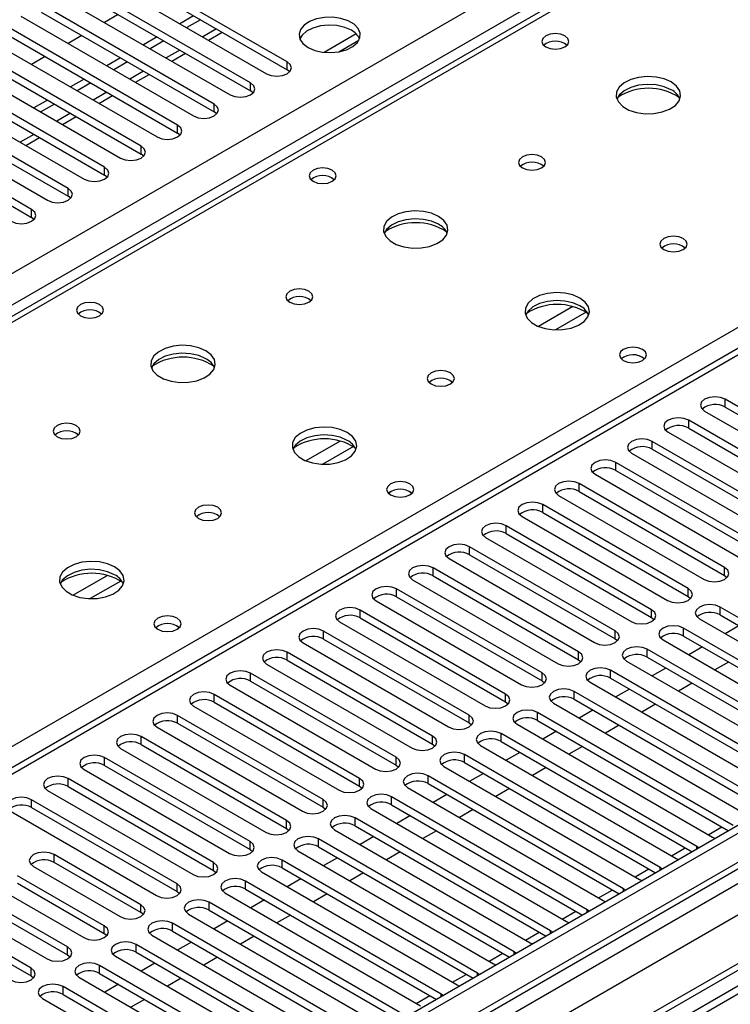
# Model space of a CAD drawing. Units: millimetres. Extents: x 4 to 10294, y 11 to 14564.
# Drawn here: x 5135 to 5245, y 2846 to 2999 of the extents above; entities that cross this region are included whole.
import ezdxf

# ---------------------------------------------------------------- set-up
doc = ezdxf.new("R2010")
doc.units = ezdxf.units.MM
doc.header["$LTSCALE"] = 49

msp = doc.modelspace()

# ---------------------------------------------------------------- linework, layer by layer
at = {"color": 8, "linetype": 'Continuous', "lineweight": 25}
for p, q in [((4291.916, 2473.503), (5512.383, 3178.064)), ((5514.504, 3174.389), (4294.038, 2469.829)), ((4349.722, 2347.472), (5728.581, 3143.47)), ((5723.984, 3144.081), (4352.904, 2352.573)), ((5730.702, 3139.796), (4351.844, 2343.798)), ((5579.911, 3139.488), (5004.682, 2807.415)), ((5709.936, 3119.234), (4350.253, 2334.306)), ((5266.133, 3028.354), (4548.419, 2614.027)), ((5165.706, 2997.524), (5163.585, 2996.3)), ((5000.97, 2809.558), (5323.055, 2995.494)), ((5160.049, 2994.259), (5157.928, 2993.034)), ((5154.392, 2990.993), (5152.271, 2989.769)), ((5176.666, 2991.198), (5176.666, 2992.422)), ((5171.009, 2987.932), (5171.009, 2989.157)), ((5148.735, 2987.728), (5146.614, 2986.503)), ((5165.352, 2984.666), (5165.352, 2985.891)), ((5143.078, 2984.462), (5140.957, 2983.237)), ((5159.695, 2981.401), (5159.695, 2982.625)), ((5137.422, 2981.196), (5135.301, 2979.972)), ((5154.038, 2978.135), (5154.038, 2979.36)), ((5148.381, 2974.869), (5148.381, 2976.094)), ((5142.725, 2971.604), (5142.725, 2972.829)), ((5137.068, 2968.338), (5137.068, 2969.563)), ((5220.956, 2954.509), (5215.632, 2951.435)), ((5222.997, 2953.645), (5218.263, 2950.913)), ((5244.548, 2938.947), (5244.548, 2940.172)), ((5238.891, 2935.682), (5238.891, 2936.907)), ((5184.894, 2933.69), (5179.57, 2930.617)), ((5233.234, 2932.416), (5233.234, 2933.641)), ((5186.934, 2932.827), (5182.2, 2930.094)), ((5227.577, 2929.151), (5227.577, 2930.375)), ((5221.921, 2925.885), (5221.921, 2927.11)), ((5216.264, 2922.619), (5216.264, 2923.844)), ((5210.607, 2919.354), (5210.607, 2920.578)), ((5204.95, 2916.088), (5204.95, 2917.313)), ((5199.293, 2912.822), (5199.293, 2914.047)), ((5244.46, 2912.873), (5244.46, 2914.098)), ((5148.831, 2912.872), (5143.507, 2909.798)), ((5150.872, 2912.009), (5146.138, 2909.276)), ((5193.636, 2909.557), (5193.636, 2910.782)), ((5238.803, 2909.608), (5238.803, 2910.833)), ((5187.979, 2906.291), (5187.979, 2907.516)), ((5233.146, 2906.342), (5233.146, 2907.567)), ((5243.752, 2906.75), (5243.752, 2907.975)), ((5182.323, 2903.025), (5182.323, 2904.25)), ((5227.489, 2903.076), (5227.489, 2904.301)), ((5238.096, 2903.485), (5238.096, 2904.709)), ((5176.666, 2899.76), (5176.666, 2900.985)), ((5221.832, 2899.811), (5221.832, 2901.036)), ((5232.439, 2900.219), (5232.439, 2901.444)), ((5226.782, 2896.953), (5226.782, 2898.178)), ((5171.009, 2896.494), (5171.009, 2897.719)), ((5216.175, 2896.545), (5216.175, 2897.77)), ((5221.125, 2893.688), (5221.125, 2894.913)), ((5165.352, 2893.229), (5165.352, 2894.453)), ((5210.518, 2893.28), (5210.518, 2894.504)), ((5159.695, 2889.963), (5159.695, 2891.188)), ((5204.862, 2890.014), (5204.862, 2891.239)), ((5215.468, 2890.422), (5215.468, 2891.647)), ((5154.038, 2886.697), (5154.038, 2887.922)), ((5199.205, 2886.748), (5199.205, 2887.973)), ((5209.811, 2887.157), (5209.811, 2888.381)), ((5148.381, 2883.432), (5148.381, 2884.656)), ((5193.548, 2883.483), (5193.548, 2884.707)), ((5204.154, 2883.891), (5204.154, 2885.116)), ((5142.725, 2880.166), (5142.725, 2881.391)), ((5187.891, 2880.217), (5187.891, 2881.442)), ((5198.498, 2880.625), (5198.498, 2881.85)), ((5137.068, 2876.9), (5137.068, 2878.125)), ((5182.234, 2876.951), (5182.234, 2878.176)), ((5192.841, 2877.36), (5192.841, 2878.584)), ((5187.184, 2874.094), (5187.184, 2875.319)), ((5176.577, 2873.686), (5176.577, 2874.911)), ((5241.902, 2872.713), (5244.023, 2873.938)), ((5181.527, 2870.828), (5181.527, 2872.053)), ((5170.92, 2870.42), (5170.92, 2871.645)), ((5236.245, 2869.447), (5238.366, 2870.672)), ((5240.129, 2870.472), (5240.129, 2870.88)), ((5140.551, 2868.4), (5140.551, 2869.625)), ((5165.264, 2867.155), (5165.264, 2868.379)), ((5175.87, 2867.563), (5175.87, 2868.788)), ((5230.589, 2866.182), (5232.71, 2867.406)), ((5234.472, 2867.207), (5234.472, 2867.614)), ((5159.607, 2863.889), (5159.607, 2865.114)), ((5170.213, 2864.297), (5170.213, 2865.522)), ((5228.815, 2863.941), (5228.815, 2864.348)), ((5224.932, 2862.916), (5227.053, 2864.141)), ((5153.986, 2860.644), (5153.986, 2861.869)), ((5164.556, 2861.031), (5164.556, 2862.256)), ((5219.275, 2859.651), (5221.396, 2860.875)), ((5223.158, 2860.675), (5223.158, 2861.083)), ((5148.329, 2857.378), (5148.329, 2858.603)), ((5158.9, 2857.766), (5158.9, 2858.991)), ((5213.618, 2856.385), (5215.739, 2857.609)), ((5217.501, 2857.41), (5217.501, 2857.817)), ((5142.636, 2854.092), (5142.636, 2855.317)), ((5153.243, 2854.5), (5153.243, 2855.725)), ((5207.961, 2853.119), (5210.082, 2854.344)), ((5211.844, 2854.144), (5211.844, 2854.551)), ((5147.586, 2851.235), (5147.586, 2852.459)), ((5136.979, 2850.826), (5136.979, 2852.051)), ((5202.304, 2849.854), (5204.425, 2851.078)), ((5206.187, 2850.879), (5206.187, 2851.286)), ((5141.929, 2847.969), (5141.929, 2849.194)), ((5196.647, 2846.588), (5198.768, 2847.812)), ((5200.531, 2847.613), (5200.531, 2848.02))]:
    msp.add_line(p, q, dxfattribs=at)
at = {"color": 7, "linetype": 'Continuous', "lineweight": 25}
for p, q in [((5722.924, 3149.184), (4351.844, 2357.676)), ((5723.984, 3148.572), (4352.904, 2357.064)), ((4352.681, 2351.429), (5723.363, 3142.707)), ((5578.411, 3139.637), (5003.803, 2807.922)), ((5707.018, 3118.564), (4391.618, 2359.2)), ((5264.758, 3028.491), (4547.044, 2614.163)), ((5176.666, 2992.422), (5149.884, 3007.883)), ((5149.884, 3006.658), (5176.666, 2991.198)), ((5146.702, 3006.046), (5173.484, 2990.585)), ((5171.009, 2989.157), (5144.227, 3004.617)), ((5144.227, 3003.393), (5171.009, 2987.932)), ((5141.045, 3002.78), (5167.827, 2987.32)), ((5165.352, 2985.891), (5138.57, 3001.352)), ((5138.57, 3000.127), (5165.352, 2984.666)), ((5135.388, 2999.515), (5162.17, 2984.054)), ((5150.503, 2999.769), (5148.382, 2998.545)), ((5162.17, 2999.566), (5160.049, 2998.341)), ((5163.231, 2998.953), (5161.109, 2997.729)), ((5159.695, 2982.625), (5132.914, 2998.086)), ((5164.464, 2995.793), (5166.585, 2997.017)), ((5129.731, 2996.249), (5156.513, 2980.789)), ((5132.914, 2996.861), (5159.695, 2981.401)), ((5144.846, 2996.504), (5142.725, 2995.279)), ((5156.513, 2996.3), (5154.392, 2995.076)), ((5157.574, 2995.688), (5155.453, 2994.463)), ((5187.362, 2996.754), (5182.416, 2993.898)), ((5184.679, 2993.98), (5187.793, 2995.777)), ((5154.038, 2979.36), (5127.257, 2994.821)), ((5124.075, 2992.984), (5150.856, 2977.523)), ((5127.257, 2993.596), (5154.038, 2978.135)), ((5139.19, 2993.238), (5137.068, 2992.014)), ((5150.856, 2993.034), (5148.735, 2991.81)), ((5158.807, 2992.527), (5160.928, 2993.751)), ((5148.381, 2976.094), (5121.6, 2991.555)), ((5151.917, 2992.422), (5149.796, 2991.198)), ((5177.059, 2990.891), (5176.666, 2991.198)), ((5118.418, 2989.718), (5145.199, 2974.257)), ((5121.6, 2990.33), (5148.381, 2974.869)), ((5145.199, 2989.769), (5143.078, 2988.544)), ((5153.15, 2989.261), (5155.271, 2990.486)), ((5142.725, 2972.829), (5115.943, 2988.289)), ((5146.26, 2989.157), (5144.139, 2987.932)), ((5171.402, 2987.626), (5171.009, 2987.932)), ((5112.761, 2986.452), (5139.543, 2970.992)), ((5115.943, 2987.064), (5142.725, 2971.604)), ((5139.543, 2986.503), (5137.421, 2985.279)), ((5147.493, 2985.996), (5149.614, 2987.22)), ((5137.068, 2969.563), (5110.286, 2985.024)), ((5140.603, 2985.891), (5138.482, 2984.666)), ((5110.286, 2983.799), (5137.068, 2968.338)), ((5141.836, 2982.73), (5143.957, 2983.955)), ((5165.745, 2984.36), (5165.352, 2984.666)), ((5136.179, 2979.464), (5138.301, 2980.689)), ((5160.088, 2981.095), (5159.695, 2981.401)), ((5154.431, 2977.829), (5154.038, 2978.135)), ((5148.775, 2974.563), (5148.381, 2974.869)), ((5143.118, 2971.298), (5142.725, 2971.604)), ((5137.461, 2968.032), (5137.068, 2968.338)), ((5267.087, 2927.161), (5244.548, 2940.172)), ((5241.366, 2938.335), (5263.905, 2925.324)), ((5244.548, 2938.947), (5267.087, 2925.936)), ((5261.43, 2923.895), (5238.891, 2936.907)), ((5235.709, 2935.07), (5258.248, 2922.058)), ((5238.891, 2935.682), (5261.43, 2922.67)), ((5255.773, 2920.629), (5233.234, 2933.641)), ((5230.052, 2931.804), (5252.591, 2918.793)), ((5233.234, 2932.416), (5255.773, 2919.405)), ((5250.116, 2917.364), (5227.577, 2930.375)), ((5224.395, 2928.538), (5246.934, 2915.527)), ((5227.577, 2929.151), (5250.116, 2916.139)), ((5244.46, 2914.098), (5221.921, 2927.11)), ((5221.921, 2925.885), (5244.46, 2912.873)), ((5238.803, 2910.833), (5216.264, 2923.844)), ((5218.739, 2925.273), (5241.278, 2912.261)), ((5216.264, 2922.619), (5238.803, 2909.608)), ((5213.082, 2922.007), (5235.621, 2908.996)), ((5233.146, 2907.567), (5210.607, 2920.578)), ((5210.607, 2919.354), (5233.146, 2906.342)), ((5207.425, 2918.741), (5229.964, 2905.73)), ((5227.489, 2904.301), (5204.95, 2917.313)), ((5201.768, 2915.476), (5224.307, 2902.464)), ((5204.95, 2916.088), (5227.489, 2903.076)), ((5221.832, 2901.036), (5199.293, 2914.047)), ((5196.111, 2912.21), (5218.65, 2899.199)), ((5199.293, 2912.822), (5221.832, 2899.811)), ((5244.46, 2912.873), (5244.853, 2912.567)), ((5216.175, 2897.77), (5193.636, 2910.782)), ((5190.454, 2908.945), (5212.993, 2895.933)), ((5193.636, 2909.557), (5216.175, 2896.545)), ((5238.803, 2909.608), (5239.196, 2909.302)), ((5210.518, 2894.504), (5187.979, 2907.516)), ((5274.07, 2890.473), (5243.752, 2907.975)), ((5184.797, 2905.679), (5207.336, 2892.667)), ((5187.979, 2906.291), (5210.518, 2893.28)), ((5233.146, 2906.342), (5233.539, 2906.036)), ((5240.57, 2906.138), (5270.888, 2888.636)), ((5243.752, 2906.75), (5273.362, 2889.657)), ((5204.862, 2891.239), (5182.323, 2904.25)), ((5268.413, 2887.208), (5238.096, 2904.709)), ((5246.675, 2905.063), (5244.554, 2903.839)), ((5182.323, 2903.025), (5204.862, 2890.014)), ((5227.489, 2903.076), (5227.882, 2902.77)), ((5234.914, 2902.873), (5265.231, 2885.371)), ((5238.096, 2903.485), (5267.705, 2886.392)), ((5199.205, 2887.973), (5176.666, 2900.985)), ((5179.141, 2902.413), (5201.68, 2889.402)), ((5262.756, 2883.942), (5232.439, 2901.444)), ((5241.018, 2901.797), (5238.897, 2900.573)), ((5176.666, 2899.76), (5199.205, 2886.748)), ((5221.832, 2899.811), (5222.225, 2899.505)), ((5229.257, 2899.607), (5259.574, 2882.105)), ((5232.439, 2900.219), (5262.048, 2883.126)), ((5245.084, 2899.45), (5242.963, 2898.226)), ((5173.484, 2899.148), (5196.023, 2886.136)), ((5257.099, 2880.676), (5226.782, 2898.178)), ((5235.361, 2898.532), (5233.24, 2897.307)), ((5193.548, 2884.707), (5171.009, 2897.719)), ((5171.009, 2896.494), (5193.548, 2883.483)), ((5216.175, 2896.545), (5216.568, 2896.239)), ((5223.6, 2896.341), (5253.917, 2878.84)), ((5226.782, 2896.953), (5256.391, 2879.86)), ((5167.827, 2895.882), (5190.366, 2882.871)), ((5251.442, 2877.411), (5221.125, 2894.913)), ((5229.705, 2895.266), (5227.583, 2894.042)), ((5239.427, 2896.185), (5237.306, 2894.96)), ((5187.891, 2881.442), (5165.352, 2894.453)), ((5221.125, 2893.688), (5250.734, 2876.595)), ((5162.17, 2892.616), (5184.709, 2879.605)), ((5165.352, 2893.229), (5187.891, 2880.217)), ((5210.518, 2893.28), (5210.912, 2892.974)), ((5217.943, 2893.076), (5248.26, 2875.574)), ((5224.048, 2892.001), (5221.927, 2890.776)), ((5233.77, 2892.919), (5231.649, 2891.695)), ((5182.234, 2878.176), (5159.695, 2891.188)), ((5245.785, 2874.145), (5215.468, 2891.647)), ((5215.468, 2890.422), (5245.077, 2873.329)), ((5156.513, 2889.351), (5179.052, 2876.339)), ((5159.695, 2889.963), (5182.234, 2876.951)), ((5204.862, 2890.014), (5205.255, 2889.708)), ((5212.286, 2889.81), (5242.603, 2872.308)), ((5218.391, 2888.735), (5216.27, 2887.51)), ((5228.113, 2889.653), (5225.992, 2888.429)), ((5176.577, 2874.911), (5154.038, 2887.922)), ((5240.129, 2870.88), (5209.811, 2888.381)), ((5150.856, 2886.085), (5173.395, 2873.074)), ((5154.038, 2886.697), (5176.577, 2873.686)), ((5199.205, 2886.748), (5199.598, 2886.442)), ((5206.629, 2886.544), (5236.947, 2869.043)), ((5209.811, 2887.157), (5239.42, 2870.064)), ((5222.457, 2886.388), (5220.335, 2885.163)), ((5170.92, 2871.645), (5148.381, 2884.656)), ((5234.472, 2867.614), (5204.154, 2885.116)), ((5212.734, 2885.469), (5210.613, 2884.245)), ((5145.199, 2882.82), (5167.738, 2869.808)), ((5148.381, 2883.432), (5170.92, 2870.42)), ((5193.548, 2883.483), (5193.941, 2883.177)), ((5200.972, 2883.279), (5231.29, 2865.777)), ((5204.154, 2883.891), (5233.764, 2866.798)), ((5216.8, 2883.122), (5214.679, 2881.898)), ((5165.264, 2868.379), (5142.725, 2881.391)), ((5228.815, 2864.348), (5198.498, 2881.85)), ((5207.077, 2882.204), (5204.956, 2880.979)), ((5142.725, 2880.166), (5165.264, 2867.155)), ((5187.891, 2880.217), (5188.284, 2879.911)), ((5195.316, 2880.013), (5225.633, 2862.511)), ((5198.498, 2880.625), (5228.107, 2863.532)), ((5211.143, 2879.857), (5209.022, 2878.632)), ((5159.607, 2865.114), (5137.068, 2878.125)), ((5139.543, 2879.554), (5162.082, 2866.542)), ((5223.158, 2861.083), (5192.841, 2878.584)), ((5201.42, 2878.938), (5199.299, 2877.714)), ((5137.068, 2876.9), (5159.607, 2863.889)), ((5182.234, 2876.951), (5182.627, 2876.645)), ((5189.659, 2876.748), (5219.976, 2859.246)), ((5192.841, 2877.36), (5222.45, 2860.267)), ((5205.486, 2876.591), (5203.365, 2875.366)), ((5133.886, 2876.288), (5156.425, 2863.277)), ((5217.501, 2857.817), (5187.184, 2875.319)), ((5195.764, 2875.672), (5193.642, 2874.448)), ((5176.577, 2873.686), (5176.97, 2873.38)), ((5184.002, 2873.482), (5214.319, 2855.98)), ((5187.184, 2874.094), (5216.793, 2857.001)), ((5211.844, 2854.551), (5181.527, 2872.053)), ((5190.107, 2872.407), (5187.985, 2871.182)), ((5199.829, 2873.325), (5197.708, 2872.101)), ((5242.603, 2872.308), (5242.996, 2872.128)), ((5170.92, 2870.42), (5171.314, 2870.114)), ((5181.527, 2870.828), (5211.136, 2853.735)), ((5240.442, 2870.653), (5240.129, 2870.88)), ((5153.986, 2861.869), (5140.551, 2869.625)), ((5178.345, 2870.216), (5208.662, 2852.715)), ((5184.45, 2869.141), (5182.329, 2867.917)), ((5194.172, 2870.06), (5192.051, 2868.835)), ((5236.947, 2869.043), (5237.339, 2868.862)), ((5279.214, 2868.134), (5056.475, 2739.55)), ((5142.636, 2855.317), (5120.097, 2868.328)), ((5137.369, 2867.788), (5150.804, 2860.032)), ((5153.986, 2860.644), (5140.551, 2868.4)), ((5206.187, 2851.286), (5175.87, 2868.788)), ((5175.87, 2867.563), (5205.479, 2850.47)), ((5234.785, 2867.387), (5234.472, 2867.614)), ((5279.214, 2866.91), (5057.536, 2738.938)), ((5116.915, 2866.491), (5139.454, 2853.48)), ((5120.097, 2867.103), (5142.636, 2854.092)), ((5148.329, 2858.603), (5134.894, 2866.359)), ((5165.264, 2867.155), (5165.657, 2866.848)), ((5172.688, 2866.951), (5203.005, 2849.449)), ((5178.793, 2865.875), (5176.672, 2864.651)), ((5188.515, 2866.794), (5186.394, 2865.569)), ((5136.979, 2852.051), (5114.44, 2865.063)), ((5131.712, 2864.522), (5145.147, 2856.766)), ((5148.329, 2857.378), (5134.894, 2865.134)), ((5200.531, 2848.02), (5170.213, 2865.522)), ((5229.128, 2864.122), (5228.815, 2864.348)), ((5231.29, 2865.777), (5231.682, 2865.596)), ((5114.44, 2863.838), (5136.979, 2850.826)), ((5159.607, 2863.889), (5160, 2863.583)), ((5167.031, 2863.685), (5197.349, 2846.183)), ((5170.213, 2864.297), (5199.822, 2847.204)), ((5182.859, 2863.528), (5180.737, 2862.304)), ((5194.874, 2844.755), (5164.556, 2862.256)), ((5173.136, 2862.61), (5171.015, 2861.385)), ((5225.633, 2862.511), (5226.025, 2862.331)), ((5154.379, 2860.338), (5153.986, 2860.644)), ((5161.374, 2860.419), (5191.692, 2842.918)), ((5164.556, 2861.031), (5194.166, 2843.938)), ((5177.202, 2860.263), (5175.081, 2859.038)), ((5223.471, 2860.856), (5223.158, 2861.083)), ((5189.217, 2841.489), (5158.9, 2858.991)), ((5167.479, 2859.344), (5165.358, 2858.12)), ((5219.976, 2859.246), (5220.368, 2859.065)), ((5148.722, 2857.072), (5148.329, 2857.378)), ((5155.718, 2857.154), (5186.035, 2839.652)), ((5158.9, 2857.766), (5188.509, 2840.673)), ((5171.545, 2856.997), (5169.424, 2855.773)), ((5217.814, 2857.591), (5217.501, 2857.817)), ((5183.56, 2838.223), (5153.243, 2855.725)), ((5161.822, 2856.079), (5159.701, 2854.854)), ((5214.319, 2855.98), (5214.711, 2855.799)), ((5142.636, 2854.092), (5143.029, 2853.786)), ((5150.061, 2853.888), (5180.378, 2836.386)), ((5153.243, 2854.5), (5182.852, 2837.407)), ((5165.888, 2853.731), (5163.767, 2852.507)), ((5212.157, 2854.325), (5211.844, 2854.551)), ((5177.903, 2834.958), (5147.586, 2852.459)), ((5156.166, 2852.813), (5154.044, 2851.588)), ((5208.662, 2852.715), (5209.055, 2852.534)), ((5136.979, 2850.826), (5137.373, 2850.52)), ((5144.404, 2850.622), (5174.721, 2833.121)), ((5147.586, 2851.235), (5177.195, 2834.142)), ((5206.501, 2851.059), (5206.187, 2851.286)), ((5172.246, 2831.692), (5141.929, 2849.194)), ((5150.509, 2849.547), (5148.387, 2848.323)), ((5160.231, 2850.466), (5158.11, 2849.241)), ((5203.005, 2849.449), (5203.398, 2849.268)), ((5141.929, 2847.969), (5171.538, 2830.876)), ((5200.844, 2847.794), (5200.531, 2848.02)), ((5138.747, 2847.357), (5169.064, 2829.855)), ((5154.574, 2847.2), (5152.453, 2845.976))]:
    msp.add_line(p, q, dxfattribs=at)
at = {"color": 7, "linetype": 'Continuous', "lineweight": 25, "flags": 128}
for points in [[(5179.901, 2994.657), (5180.932, 2994.206), (5182.135, 2993.932), (5183.422, 2993.856), (5184.697, 2993.983), (5185.865, 2994.303), (5186.84, 2994.794), (5187.549, 2995.419), (5187.941, 2996.13), (5187.985, 2996.877), (5187.679, 2997.602), (5187.045, 2998.253), (5186.13, 2998.781), (5185.002, 2999.147), (5183.745, 2999.324), (5182.453, 2999.299), (5181.22, 2999.073), (5180.138, 2998.663), (5179.288, 2998.1), (5178.732, 2997.426), (5178.512, 2996.69), (5178.645, 2995.947), (5179.119, 2995.252), (5179.901, 2994.657)], [(5186.618, 2997.311), (5185.588, 2997.762), (5184.384, 2998.036), (5183.098, 2998.112), (5181.823, 2997.985), (5180.655, 2997.664), (5179.68, 2997.174), (5178.97, 2996.549), (5178.63, 2995.984)], [(5219.711, 2996.453), (5219.03, 2996.716), (5218.226, 2996.808), (5217.423, 2996.716), (5216.741, 2996.453), (5216.286, 2996.06), (5216.126, 2995.596), (5216.286, 2995.132), (5216.741, 2994.739), (5217.423, 2994.476), (5218.226, 2994.384), (5219.03, 2994.476), (5219.711, 2994.739), (5220.166, 2995.132), (5220.326, 2995.596), (5220.166, 2996.06), (5219.711, 2996.453)], [(5173.484, 2990.585), (5174.214, 2990.304), (5175.075, 2990.205), (5175.936, 2990.304), (5176.666, 2990.585), (5177.153, 2991.007), (5177.325, 2991.504), (5177.153, 2992.001), (5176.666, 2992.422)], [(5236.187, 2989.309), (5235.102, 2989.784), (5233.835, 2990.073), (5232.481, 2990.153), (5231.139, 2990.02), (5229.909, 2989.682), (5228.883, 2989.165), (5228.136, 2988.508), (5227.724, 2987.759), (5227.678, 2986.973), (5228, 2986.209), (5228.668, 2985.524), (5229.631, 2984.968), (5230.817, 2984.583), (5232.14, 2984.397), (5233.501, 2984.424), (5234.799, 2984.662), (5235.938, 2985.093), (5236.833, 2985.685), (5237.417, 2986.395), (5237.649, 2987.17), (5237.51, 2987.952), (5237.01, 2988.683), (5236.187, 2989.309)], [(5167.827, 2987.32), (5168.557, 2987.038), (5169.418, 2986.939), (5170.279, 2987.038), (5171.009, 2987.32), (5171.497, 2987.741), (5171.668, 2988.238), (5171.497, 2988.735), (5171.009, 2989.157)], [(5236.187, 2988.085), (5235.102, 2988.56), (5233.835, 2988.848), (5232.481, 2988.928), (5231.139, 2988.795), (5229.909, 2988.457), (5228.883, 2987.94), (5228.136, 2987.283), (5227.766, 2986.656)], [(5162.17, 2984.054), (5162.9, 2983.773), (5163.761, 2983.674), (5164.622, 2983.773), (5165.352, 2984.054), (5165.84, 2984.476), (5166.011, 2984.973), (5165.84, 2985.47), (5165.352, 2985.891)], [(5156.513, 2980.789), (5157.243, 2980.507), (5158.104, 2980.408), (5158.965, 2980.507), (5159.695, 2980.789), (5160.183, 2981.21), (5160.354, 2981.707), (5160.183, 2982.204), (5159.695, 2982.625)], [(5150.856, 2977.523), (5151.586, 2977.241), (5152.447, 2977.142), (5153.308, 2977.241), (5154.038, 2977.523), (5154.526, 2977.944), (5154.697, 2978.441), (5154.526, 2978.938), (5154.038, 2979.36)], [(5216.105, 2977.716), (5215.424, 2977.979), (5214.62, 2978.071), (5213.817, 2977.979), (5213.136, 2977.716), (5212.68, 2977.323), (5212.521, 2976.859), (5212.68, 2976.395), (5213.136, 2976.002), (5213.817, 2975.739), (5214.621, 2975.647), (5215.424, 2975.739), (5216.105, 2976.002), (5216.561, 2976.395), (5216.72, 2976.859), (5216.561, 2977.323), (5216.105, 2977.716)], [(5145.199, 2974.257), (5145.929, 2973.976), (5146.79, 2973.877), (5147.651, 2973.976), (5148.381, 2974.257), (5148.869, 2974.679), (5149.04, 2975.176), (5148.869, 2975.673), (5148.381, 2976.094)], [(5183.649, 2975.635), (5182.967, 2975.898), (5182.164, 2975.99), (5181.36, 2975.898), (5180.679, 2975.635), (5180.224, 2975.242), (5180.064, 2974.778), (5180.224, 2974.314), (5180.679, 2973.92), (5181.36, 2973.658), (5182.164, 2973.565), (5182.967, 2973.658), (5183.649, 2973.92), (5184.104, 2974.314), (5184.264, 2974.778), (5184.104, 2975.242), (5183.649, 2975.635)], [(5139.543, 2970.992), (5140.273, 2970.71), (5141.134, 2970.611), (5141.995, 2970.71), (5142.725, 2970.992), (5143.212, 2971.413), (5143.384, 2971.91), (5143.212, 2972.407), (5142.725, 2972.829)], [(5133.886, 2967.726), (5134.616, 2967.444), (5135.477, 2967.346), (5136.338, 2967.444), (5137.068, 2967.726), (5137.555, 2968.147), (5137.727, 2968.644), (5137.555, 2969.141), (5137.068, 2969.563)], [(5200.125, 2968.491), (5199.04, 2968.966), (5197.773, 2969.254), (5196.419, 2969.335), (5195.077, 2969.201), (5193.847, 2968.864), (5192.821, 2968.347), (5192.074, 2967.69), (5191.662, 2966.94), (5191.615, 2966.155), (5191.938, 2965.391), (5192.605, 2964.706), (5193.568, 2964.15), (5194.755, 2963.765), (5196.078, 2963.579), (5197.439, 2963.605), (5198.737, 2963.843), (5199.875, 2964.274), (5200.77, 2964.867), (5201.355, 2965.577), (5201.586, 2966.351), (5201.447, 2967.133), (5200.948, 2967.865), (5200.125, 2968.491)], [(5200.125, 2967.266), (5199.04, 2967.741), (5197.773, 2968.029), (5196.419, 2968.11), (5195.077, 2967.976), (5193.847, 2967.639), (5192.821, 2967.122), (5192.074, 2966.465), (5191.703, 2965.838)], [(5238.026, 2965.062), (5237.344, 2965.325), (5236.541, 2965.417), (5235.737, 2965.325), (5235.056, 2965.062), (5234.601, 2964.669), (5234.441, 2964.205), (5234.601, 2963.741), (5235.056, 2963.348), (5235.737, 2963.085), (5236.541, 2962.993), (5237.344, 2963.085), (5238.026, 2963.348), (5238.481, 2963.741), (5238.641, 2964.205), (5238.481, 2964.669), (5238.026, 2965.062)], [(5180.043, 2956.898), (5179.362, 2957.161), (5178.558, 2957.253), (5177.754, 2957.161), (5177.073, 2956.898), (5176.618, 2956.505), (5176.458, 2956.041), (5176.618, 2955.577), (5177.073, 2955.184), (5177.754, 2954.921), (5178.558, 2954.828), (5179.362, 2954.921), (5180.043, 2955.184), (5180.498, 2955.577), (5180.658, 2956.041), (5180.498, 2956.505), (5180.043, 2956.898)], [(5222.045, 2955.837), (5220.96, 2956.312), (5219.693, 2956.6), (5218.339, 2956.68), (5216.997, 2956.547), (5215.767, 2956.209), (5214.741, 2955.693), (5213.994, 2955.035), (5213.582, 2954.286), (5213.536, 2953.5), (5213.858, 2952.737), (5214.526, 2952.052), (5215.488, 2951.496), (5216.675, 2951.11), (5217.998, 2950.924), (5219.359, 2950.951), (5220.657, 2951.189), (5221.796, 2951.62), (5222.69, 2952.213), (5223.275, 2952.922), (5223.507, 2953.697), (5223.367, 2954.479), (5222.868, 2955.21), (5222.045, 2955.837)], [(5147.586, 2954.816), (5146.905, 2955.079), (5146.101, 2955.172), (5145.298, 2955.079), (5144.616, 2954.816), (5144.161, 2954.423), (5144.001, 2953.959), (5144.161, 2953.495), (5144.616, 2953.102), (5145.298, 2952.839), (5146.101, 2952.747), (5146.905, 2952.839), (5147.586, 2953.102), (5148.041, 2953.495), (5148.201, 2953.959), (5148.041, 2954.423), (5147.586, 2954.816)], [(5222.045, 2954.612), (5220.96, 2955.087), (5219.693, 2955.375), (5218.339, 2955.456), (5216.997, 2955.322), (5215.767, 2954.984), (5214.741, 2954.468), (5213.994, 2953.81), (5213.623, 2953.183)], [(5164.062, 2947.673), (5162.977, 2948.148), (5161.711, 2948.436), (5160.356, 2948.516), (5159.014, 2948.383), (5157.785, 2948.045), (5156.758, 2947.528), (5156.011, 2946.871), (5155.6, 2946.122), (5155.553, 2945.336), (5155.875, 2944.573), (5156.543, 2943.887), (5157.506, 2943.332), (5158.693, 2942.946), (5160.016, 2942.76), (5161.376, 2942.787), (5162.674, 2943.025), (5163.813, 2943.456), (5164.708, 2944.048), (5165.293, 2944.758), (5165.524, 2945.533), (5165.385, 2946.315), (5164.885, 2947.046), (5164.062, 2947.673)], [(5231.732, 2947.877), (5231.051, 2948.14), (5230.247, 2948.232), (5229.443, 2948.14), (5228.762, 2947.877), (5228.307, 2947.484), (5228.147, 2947.02), (5228.307, 2946.556), (5228.762, 2946.163), (5229.443, 2945.9), (5230.247, 2945.807), (5231.051, 2945.9), (5231.732, 2946.163), (5232.187, 2946.556), (5232.347, 2947.02), (5232.187, 2947.484), (5231.732, 2947.877)], [(5164.062, 2946.448), (5162.977, 2946.923), (5161.711, 2947.211), (5160.356, 2947.291), (5159.014, 2947.158), (5157.785, 2946.82), (5156.758, 2946.304), (5156.011, 2945.646), (5155.641, 2945.019)], [(5201.963, 2944.244), (5201.282, 2944.506), (5200.478, 2944.599), (5199.675, 2944.506), (5198.993, 2944.244), (5198.538, 2943.85), (5198.378, 2943.386), (5198.538, 2942.922), (5198.993, 2942.529), (5199.675, 2942.266), (5200.478, 2942.174), (5201.282, 2942.266), (5201.963, 2942.529), (5202.418, 2942.922), (5202.578, 2943.386), (5202.418, 2943.85), (5201.963, 2944.244)], [(5244.548, 2940.172), (5243.818, 2940.454), (5242.957, 2940.553), (5242.096, 2940.454), (5241.366, 2940.172), (5240.878, 2939.751), (5240.707, 2939.254), (5240.878, 2938.757), (5241.366, 2938.335)], [(5143.981, 2936.08), (5143.299, 2936.342), (5142.496, 2936.435), (5141.692, 2936.342), (5141.011, 2936.08), (5140.555, 2935.686), (5140.396, 2935.222), (5140.555, 2934.758), (5141.011, 2934.365), (5141.692, 2934.102), (5142.496, 2934.01), (5143.299, 2934.102), (5143.981, 2934.365), (5144.436, 2934.758), (5144.596, 2935.222), (5144.436, 2935.686), (5143.981, 2936.08)], [(5238.891, 2936.907), (5238.161, 2937.188), (5237.3, 2937.287), (5236.439, 2937.188), (5235.709, 2936.907), (5235.221, 2936.485), (5235.05, 2935.988), (5235.221, 2935.491), (5235.709, 2935.07)], [(5185.983, 2935.018), (5184.898, 2935.493), (5183.631, 2935.782), (5182.276, 2935.862), (5180.935, 2935.728), (5179.705, 2935.391), (5178.679, 2934.874), (5177.932, 2934.217), (5177.52, 2933.468), (5177.473, 2932.682), (5177.796, 2931.918), (5178.463, 2931.233), (5179.426, 2930.677), (5180.613, 2930.292), (5181.936, 2930.106), (5183.297, 2930.133), (5184.595, 2930.371), (5185.733, 2930.802), (5186.628, 2931.394), (5187.213, 2932.104), (5187.444, 2932.879), (5187.305, 2933.661), (5186.805, 2934.392), (5185.983, 2935.018)], [(5185.983, 2933.793), (5184.898, 2934.268), (5183.631, 2934.557), (5182.276, 2934.637), (5180.935, 2934.504), (5179.705, 2934.166), (5178.679, 2933.649), (5177.932, 2932.992), (5177.561, 2932.365)], [(5233.234, 2933.641), (5232.504, 2933.923), (5231.643, 2934.021), (5230.782, 2933.923), (5230.052, 2933.641), (5229.564, 2933.22), (5229.393, 2932.722), (5229.565, 2932.225), (5230.052, 2931.804)], [(5227.577, 2930.375), (5226.847, 2930.657), (5225.986, 2930.756), (5225.125, 2930.657), (5224.395, 2930.375), (5223.908, 2929.954), (5223.736, 2929.457), (5223.908, 2928.96), (5224.395, 2928.538)], [(5195.669, 2927.059), (5194.988, 2927.321), (5194.185, 2927.414), (5193.381, 2927.321), (5192.7, 2927.059), (5192.244, 2926.665), (5192.085, 2926.201), (5192.244, 2925.737), (5192.7, 2925.344), (5193.381, 2925.081), (5194.185, 2924.989), (5194.988, 2925.081), (5195.67, 2925.344), (5196.125, 2925.737), (5196.285, 2926.201), (5196.125, 2926.665), (5195.669, 2927.059)], [(5221.921, 2927.11), (5221.191, 2927.391), (5220.33, 2927.49), (5219.468, 2927.391), (5218.739, 2927.11), (5218.251, 2926.688), (5218.08, 2926.191), (5218.251, 2925.694), (5218.739, 2925.273)], [(5216.264, 2923.844), (5215.534, 2924.126), (5214.673, 2924.224), (5213.812, 2924.126), (5213.082, 2923.844), (5212.594, 2923.423), (5212.423, 2922.926), (5212.594, 2922.429), (5213.082, 2922.007)], [(5165.901, 2923.425), (5165.22, 2923.688), (5164.416, 2923.78), (5163.612, 2923.688), (5162.931, 2923.425), (5162.476, 2923.032), (5162.316, 2922.568), (5162.476, 2922.104), (5162.931, 2921.711), (5163.612, 2921.448), (5164.416, 2921.356), (5165.22, 2921.448), (5165.901, 2921.711), (5166.356, 2922.104), (5166.516, 2922.568), (5166.356, 2923.032), (5165.901, 2923.425)], [(5210.607, 2920.578), (5209.877, 2920.86), (5209.016, 2920.959), (5208.155, 2920.86), (5207.425, 2920.578), (5206.937, 2920.157), (5206.766, 2919.66), (5206.937, 2919.163), (5207.425, 2918.741)], [(5204.95, 2917.313), (5204.22, 2917.594), (5203.359, 2917.693), (5202.498, 2917.594), (5201.768, 2917.313), (5201.28, 2916.891), (5201.109, 2916.394), (5201.28, 2915.897), (5201.768, 2915.476)], [(5149.92, 2914.2), (5148.835, 2914.675), (5147.568, 2914.963), (5146.214, 2915.044), (5144.872, 2914.91), (5143.642, 2914.572), (5142.616, 2914.056), (5141.869, 2913.398), (5141.457, 2912.649), (5141.411, 2911.864), (5141.733, 2911.1), (5142.401, 2910.415), (5143.363, 2909.859), (5144.55, 2909.474), (5145.873, 2909.288), (5147.234, 2909.314), (5148.532, 2909.552), (5149.671, 2909.983), (5150.566, 2910.576), (5151.15, 2911.286), (5151.382, 2912.06), (5151.242, 2912.842), (5150.743, 2913.573), (5149.92, 2914.2)], [(5149.92, 2912.975), (5148.835, 2913.45), (5147.568, 2913.738), (5146.214, 2913.819), (5144.872, 2913.685), (5143.642, 2913.348), (5142.616, 2912.831), (5141.869, 2912.174), (5141.499, 2911.546)], [(5199.293, 2914.047), (5198.563, 2914.329), (5197.702, 2914.428), (5196.841, 2914.329), (5196.111, 2914.047), (5195.623, 2913.626), (5195.452, 2913.129), (5195.623, 2912.632), (5196.111, 2912.21)], [(5241.278, 2912.261), (5242.008, 2911.98), (5242.869, 2911.881), (5243.73, 2911.98), (5244.46, 2912.261), (5244.947, 2912.683), (5245.119, 2913.18), (5244.947, 2913.677), (5244.46, 2914.098)], [(5193.636, 2910.782), (5192.906, 2911.063), (5192.045, 2911.162), (5191.184, 2911.063), (5190.454, 2910.782), (5189.967, 2910.36), (5189.795, 2909.863), (5189.967, 2909.366), (5190.454, 2908.945)], [(5235.621, 2908.996), (5236.351, 2908.714), (5237.212, 2908.615), (5238.073, 2908.714), (5238.803, 2908.996), (5239.29, 2909.417), (5239.462, 2909.914), (5239.29, 2910.411), (5238.803, 2910.833)], [(5187.979, 2907.516), (5187.249, 2907.797), (5186.388, 2907.896), (5185.527, 2907.797), (5184.797, 2907.516), (5184.31, 2907.094), (5184.138, 2906.597), (5184.31, 2906.1), (5184.797, 2905.679)], [(5229.964, 2905.73), (5230.694, 2905.448), (5231.555, 2905.35), (5232.416, 2905.448), (5233.146, 2905.73), (5233.634, 2906.151), (5233.805, 2906.648), (5233.634, 2907.146), (5233.146, 2907.567)], [(5243.752, 2907.975), (5243.022, 2908.257), (5242.161, 2908.356), (5241.3, 2908.257), (5240.57, 2907.975), (5240.083, 2907.554), (5239.911, 2907.057), (5240.083, 2906.56), (5240.57, 2906.138)], [(5159.607, 2906.24), (5158.926, 2906.503), (5158.122, 2906.595), (5157.318, 2906.503), (5156.637, 2906.24), (5156.182, 2905.847), (5156.022, 2905.383), (5156.182, 2904.919), (5156.637, 2904.526), (5157.318, 2904.263), (5158.122, 2904.171), (5158.926, 2904.263), (5159.607, 2904.526), (5160.062, 2904.919), (5160.222, 2905.383), (5160.062, 2905.847), (5159.607, 2906.24)], [(5182.323, 2904.25), (5181.593, 2904.532), (5180.732, 2904.631), (5179.87, 2904.532), (5179.141, 2904.25), (5178.653, 2903.829), (5178.482, 2903.332), (5178.653, 2902.835), (5179.141, 2902.413)], [(5224.307, 2902.464), (5225.037, 2902.183), (5225.898, 2902.084), (5226.759, 2902.183), (5227.489, 2902.464), (5227.977, 2902.886), (5228.148, 2903.383), (5227.977, 2903.88), (5227.489, 2904.301)], [(5238.096, 2904.709), (5237.366, 2904.991), (5236.505, 2905.09), (5235.644, 2904.991), (5234.914, 2904.709), (5234.426, 2904.288), (5234.255, 2903.791), (5234.426, 2903.294), (5234.914, 2902.873)], [(5176.666, 2900.985), (5175.936, 2901.266), (5175.075, 2901.365), (5174.214, 2901.266), (5173.484, 2900.985), (5172.996, 2900.563), (5172.825, 2900.066), (5172.996, 2899.569), (5173.484, 2899.148)], [(5218.65, 2899.199), (5219.38, 2898.917), (5220.241, 2898.818), (5221.102, 2898.917), (5221.832, 2899.199), (5222.32, 2899.62), (5222.491, 2900.117), (5222.32, 2900.614), (5221.832, 2901.036)], [(5232.439, 2901.444), (5231.709, 2901.725), (5230.848, 2901.824), (5229.987, 2901.725), (5229.257, 2901.444), (5228.769, 2901.022), (5228.598, 2900.525), (5228.769, 2900.028), (5229.257, 2899.607)], [(5171.009, 2897.719), (5170.279, 2898.001), (5169.418, 2898.099), (5168.557, 2898.001), (5167.827, 2897.719), (5167.339, 2897.298), (5167.168, 2896.801), (5167.339, 2896.303), (5167.827, 2895.882)], [(5226.782, 2898.178), (5226.052, 2898.46), (5225.191, 2898.559), (5224.33, 2898.46), (5223.6, 2898.178), (5223.112, 2897.757), (5222.941, 2897.26), (5223.112, 2896.763), (5223.6, 2896.341)], [(5212.993, 2895.933), (5213.723, 2895.652), (5214.584, 2895.553), (5215.445, 2895.652), (5216.175, 2895.933), (5216.663, 2896.354), (5216.834, 2896.852), (5216.663, 2897.349), (5216.175, 2897.77)], [(5165.352, 2894.453), (5164.622, 2894.735), (5163.761, 2894.834), (5162.9, 2894.735), (5162.17, 2894.453), (5161.682, 2894.032), (5161.511, 2893.535), (5161.682, 2893.038), (5162.17, 2892.616)], [(5221.125, 2894.913), (5220.395, 2895.194), (5219.534, 2895.293), (5218.673, 2895.194), (5217.943, 2894.913), (5217.455, 2894.491), (5217.284, 2893.994), (5217.455, 2893.497), (5217.943, 2893.076)], [(5207.336, 2892.667), (5208.066, 2892.386), (5208.927, 2892.287), (5209.788, 2892.386), (5210.518, 2892.667), (5211.006, 2893.089), (5211.177, 2893.586), (5211.006, 2894.083), (5210.518, 2894.504)], [(5215.468, 2891.647), (5214.738, 2891.929), (5213.877, 2892.027), (5213.016, 2891.929), (5212.286, 2891.647), (5211.798, 2891.226), (5211.627, 2890.728), (5211.798, 2890.231), (5212.286, 2889.81)], [(5159.695, 2891.188), (5158.965, 2891.469), (5158.104, 2891.568), (5157.243, 2891.469), (5156.513, 2891.188), (5156.025, 2890.766), (5155.854, 2890.269), (5156.025, 2889.772), (5156.513, 2889.351)], [(5201.68, 2889.402), (5202.41, 2889.12), (5203.271, 2889.021), (5204.132, 2889.12), (5204.862, 2889.402), (5205.349, 2889.823), (5205.521, 2890.32), (5205.349, 2890.817), (5204.862, 2891.239)], [(5209.811, 2888.381), (5209.081, 2888.663), (5208.22, 2888.762), (5207.359, 2888.663), (5206.629, 2888.381), (5206.142, 2887.96), (5205.97, 2887.463), (5206.142, 2886.966), (5206.629, 2886.544)], [(5154.038, 2887.922), (5153.308, 2888.204), (5152.447, 2888.303), (5151.586, 2888.204), (5150.856, 2887.922), (5150.369, 2887.501), (5150.197, 2887.004), (5150.369, 2886.507), (5150.856, 2886.085)], [(5196.023, 2886.136), (5196.753, 2885.855), (5197.614, 2885.756), (5198.475, 2885.855), (5199.205, 2886.136), (5199.692, 2886.558), (5199.864, 2887.055), (5199.692, 2887.552), (5199.205, 2887.973)], [(5148.381, 2884.656), (5147.651, 2884.938), (5146.79, 2885.037), (5145.929, 2884.938), (5145.199, 2884.656), (5144.712, 2884.235), (5144.54, 2883.738), (5144.712, 2883.241), (5145.199, 2882.82)], [(5190.366, 2882.871), (5191.096, 2882.589), (5191.957, 2882.49), (5192.818, 2882.589), (5193.548, 2882.871), (5194.036, 2883.292), (5194.207, 2883.789), (5194.036, 2884.286), (5193.548, 2884.707)], [(5204.154, 2885.116), (5203.424, 2885.397), (5202.563, 2885.496), (5201.702, 2885.397), (5200.973, 2885.116), (5200.485, 2884.694), (5200.313, 2884.197), (5200.485, 2883.7), (5200.972, 2883.279)], [(5142.725, 2881.391), (5141.995, 2881.672), (5141.134, 2881.771), (5140.273, 2881.672), (5139.543, 2881.391), (5139.055, 2880.969), (5138.884, 2880.472), (5139.055, 2879.975), (5139.543, 2879.554)], [(5184.709, 2879.605), (5185.439, 2879.323), (5186.3, 2879.225), (5187.161, 2879.323), (5187.891, 2879.605), (5188.379, 2880.026), (5188.55, 2880.523), (5188.379, 2881.02), (5187.891, 2881.442)], [(5198.498, 2881.85), (5197.768, 2882.132), (5196.907, 2882.231), (5196.046, 2882.132), (5195.316, 2881.85), (5194.828, 2881.429), (5194.657, 2880.932), (5194.828, 2880.435), (5195.316, 2880.013)], [(5137.068, 2878.125), (5136.338, 2878.407), (5135.477, 2878.506), (5134.616, 2878.407), (5133.886, 2878.125), (5133.398, 2877.704), (5133.227, 2877.207), (5133.398, 2876.71), (5133.886, 2876.288)], [(5179.052, 2876.339), (5179.782, 2876.058), (5180.643, 2875.959), (5181.504, 2876.058), (5182.234, 2876.339), (5182.722, 2876.761), (5182.893, 2877.258), (5182.722, 2877.755), (5182.234, 2878.176)], [(5192.841, 2878.584), (5192.111, 2878.866), (5191.25, 2878.965), (5190.389, 2878.866), (5189.659, 2878.584), (5189.171, 2878.163), (5189, 2877.666), (5189.171, 2877.169), (5189.659, 2876.748)], [(5187.184, 2875.319), (5186.454, 2875.6), (5185.593, 2875.699), (5184.732, 2875.6), (5184.002, 2875.319), (5183.514, 2874.897), (5183.343, 2874.4), (5183.514, 2873.903), (5184.002, 2873.482)], [(5173.395, 2873.074), (5174.125, 2872.792), (5174.986, 2872.693), (5175.847, 2872.792), (5176.577, 2873.074), (5177.065, 2873.495), (5177.236, 2873.992), (5177.065, 2874.489), (5176.577, 2874.911)], [(5181.527, 2872.053), (5180.797, 2872.335), (5179.936, 2872.434), (5179.075, 2872.335), (5178.345, 2872.053), (5177.857, 2871.632), (5177.686, 2871.135), (5177.857, 2870.638), (5178.345, 2870.216)], [(5167.738, 2869.808), (5168.468, 2869.526), (5169.329, 2869.428), (5170.19, 2869.526), (5170.92, 2869.808), (5171.408, 2870.229), (5171.579, 2870.726), (5171.408, 2871.224), (5170.92, 2871.645)], [(5140.551, 2869.625), (5139.821, 2869.906), (5138.96, 2870.005), (5138.099, 2869.906), (5137.369, 2869.625), (5136.881, 2869.203), (5136.71, 2868.706), (5136.881, 2868.209), (5137.369, 2867.788)], [(5175.87, 2868.788), (5175.14, 2869.069), (5174.279, 2869.168), (5173.418, 2869.069), (5172.688, 2868.788), (5172.2, 2868.366), (5172.029, 2867.869), (5172.2, 2867.372), (5172.688, 2866.951)], [(5162.082, 2866.542), (5162.812, 2866.261), (5163.673, 2866.162), (5164.534, 2866.261), (5165.264, 2866.542), (5165.751, 2866.964), (5165.923, 2867.461), (5165.751, 2867.958), (5165.264, 2868.379)], [(5170.213, 2865.522), (5169.483, 2865.803), (5168.622, 2865.902), (5167.761, 2865.803), (5167.031, 2865.522), (5166.544, 2865.101), (5166.372, 2864.603), (5166.544, 2864.106), (5167.031, 2863.685)], [(5156.425, 2863.277), (5157.155, 2862.995), (5158.016, 2862.896), (5158.877, 2862.995), (5159.607, 2863.277), (5160.094, 2863.698), (5160.266, 2864.195), (5160.094, 2864.692), (5159.607, 2865.114)], [(5150.804, 2860.032), (5151.534, 2859.75), (5152.395, 2859.651), (5153.256, 2859.75), (5153.986, 2860.032), (5154.474, 2860.453), (5154.645, 2860.95), (5154.473, 2861.447), (5153.986, 2861.869)], [(5164.556, 2862.256), (5163.827, 2862.538), (5162.966, 2862.637), (5162.104, 2862.538), (5161.375, 2862.256), (5160.887, 2861.835), (5160.715, 2861.338), (5160.887, 2860.841), (5161.374, 2860.419)], [(5145.147, 2856.766), (5145.877, 2856.485), (5146.738, 2856.386), (5147.599, 2856.485), (5148.329, 2856.766), (5148.817, 2857.188), (5148.988, 2857.685), (5148.817, 2858.182), (5148.329, 2858.603)], [(5158.9, 2858.991), (5158.17, 2859.272), (5157.309, 2859.371), (5156.448, 2859.272), (5155.718, 2858.991), (5155.23, 2858.569), (5155.059, 2858.072), (5155.23, 2857.575), (5155.718, 2857.154)], [(5139.454, 2853.48), (5140.184, 2853.198), (5141.045, 2853.099), (5141.906, 2853.198), (5142.636, 2853.48), (5143.124, 2853.901), (5143.295, 2854.398), (5143.124, 2854.895), (5142.636, 2855.317)], [(5153.243, 2855.725), (5152.513, 2856.007), (5151.652, 2856.105), (5150.791, 2856.007), (5150.061, 2855.725), (5149.573, 2855.304), (5149.402, 2854.807), (5149.573, 2854.309), (5150.061, 2853.888)], [(5147.586, 2852.459), (5146.856, 2852.741), (5145.995, 2852.84), (5145.134, 2852.741), (5144.404, 2852.459), (5143.916, 2852.038), (5143.745, 2851.541), (5143.916, 2851.044), (5144.404, 2850.622)], [(5133.797, 2850.214), (5134.527, 2849.933), (5135.388, 2849.834), (5136.249, 2849.933), (5136.979, 2850.214), (5137.467, 2850.636), (5137.638, 2851.133), (5137.467, 2851.63), (5136.979, 2852.051)], [(5141.929, 2849.194), (5141.199, 2849.475), (5140.338, 2849.574), (5139.477, 2849.475), (5138.747, 2849.194), (5138.259, 2848.772), (5138.088, 2848.275), (5138.259, 2847.778), (5138.747, 2847.357)]]:
    msp.add_lwpolyline(points, dxfattribs=at)
at = {"color": 7, "linetype": 'Continuous', "lineweight": 25}
for centre, radius, start, end in [((5185.465, 2994.933), 2.642, 23.434, 64.12596), ((5218.226, 2992.783), 2.851, 50.5272, 129.47203), ((5232.652, 2979.532), 8.795, 57.2361, 122.76361), ((5234.983, 2985.593), 2.767, 22.58571, 64.19747), ((5214.621, 2974.046), 2.851, 50.53314, 129.46763), ((5182.164, 2971.965), 2.851, 50.5272, 129.47203), ((5196.589, 2958.713), 8.795, 57.2361, 122.76361), ((5198.92, 2964.775), 2.767, 22.58571, 64.19747), ((5236.541, 2961.391), 2.851, 50.53249, 129.46828), ((5178.558, 2953.227), 2.851, 50.53314, 129.46763), ((5218.51, 2946.059), 8.795, 57.23613, 122.76343), ((5220.84, 2952.12), 2.768, 22.58819, 64.19499), ((5146.101, 2951.146), 2.851, 50.5272, 129.47203), ((5160.527, 2937.895), 8.795, 57.23627, 122.76344), ((5230.247, 2944.207), 2.851, 50.52668, 129.47255), ((5230.248, 2944.2), 2.857, 51.02664, 129.40753), ((5162.858, 2943.956), 2.767, 22.58571, 64.19747), ((5200.478, 2940.573), 2.851, 50.53249, 129.46828), ((5242.985, 2936.169), 3.188, 60.64341, 129.14136), ((5237.328, 2932.903), 3.188, 60.64341, 129.14136), ((5142.496, 2932.409), 2.851, 50.53314, 129.46763), ((5182.447, 2925.241), 8.795, 57.23627, 122.76344), ((5184.778, 2931.302), 2.768, 22.58819, 64.19499), ((5231.671, 2929.637), 3.188, 60.64717, 129.13892), ((5226.015, 2926.372), 3.188, 60.64613, 129.13996), ((5194.185, 2923.388), 2.851, 50.52668, 129.47255), ((5194.186, 2923.382), 2.857, 51.02664, 129.40753), ((5220.358, 2923.106), 3.188, 60.64631, 129.13977), ((5164.416, 2919.754), 2.851, 50.53249, 129.46828), ((5214.701, 2919.84), 3.188, 60.64631, 129.13977), ((5209.044, 2916.575), 3.188, 60.64563, 129.13914), ((5203.387, 2913.309), 3.188, 60.64341, 129.14136), ((5146.385, 2904.422), 8.795, 57.23627, 122.76344), ((5197.73, 2910.044), 3.188, 60.64341, 129.14136), ((5148.715, 2910.483), 2.768, 22.58819, 64.19499), ((5192.073, 2906.778), 3.188, 60.64717, 129.13892), ((5242.19, 2903.971), 3.188, 60.64631, 129.13977), ((5186.417, 2903.512), 3.188, 60.64613, 129.13996), ((5158.122, 2902.57), 2.851, 50.52668, 129.47255), ((5158.123, 2902.563), 2.857, 51.02664, 129.40753), ((5180.76, 2900.247), 3.188, 60.64613, 129.13996), ((5236.533, 2900.706), 3.188, 60.64563, 129.13914), ((5175.103, 2896.981), 3.188, 60.64631, 129.13977), ((5230.876, 2897.44), 3.188, 60.64341, 129.14136), ((5169.446, 2893.715), 3.188, 60.64563, 129.13914), ((5225.219, 2894.175), 3.188, 60.64341, 129.14136), ((5163.789, 2890.45), 3.188, 60.64341, 129.14136), ((5219.562, 2890.909), 3.188, 60.64717, 129.13892), ((5158.132, 2887.184), 3.188, 60.64341, 129.14136), ((5213.905, 2887.643), 3.188, 60.64613, 129.13996), ((5208.248, 2884.378), 3.188, 60.64613, 129.13996), ((5152.475, 2883.918), 3.188, 60.64717, 129.13892), ((5202.592, 2881.112), 3.188, 60.64631, 129.13977), ((5146.819, 2880.653), 3.188, 60.64717, 129.13892), ((5141.162, 2877.387), 3.188, 60.64613, 129.13996), ((5196.935, 2877.846), 3.188, 60.64563, 129.13914), ((5135.505, 2874.122), 3.188, 60.64631, 129.13977), ((5191.278, 2874.581), 3.188, 60.64341, 129.14136), ((5185.621, 2871.315), 3.188, 60.64341, 129.14136), ((5179.964, 2868.049), 3.188, 60.64717, 129.13892), ((5138.983, 2865.677), 3.141, 60.06522, 129.71977), ((5174.307, 2864.784), 3.188, 60.64717, 129.13892), ((5168.651, 2861.518), 3.188, 60.64613, 129.13996), ((5162.994, 2858.253), 3.188, 60.64631, 129.13977), ((5157.337, 2854.987), 3.188, 60.64563, 129.13914), ((5151.68, 2851.721), 3.188, 60.64563, 129.13914), ((5146.023, 2848.456), 3.188, 60.64341, 129.14136), ((5140.366, 2845.19), 3.188, 60.64341, 129.14136)]:
    msp.add_arc(centre, radius, start, end, dxfattribs=at)

doc.saveas('drawing.dxf')
